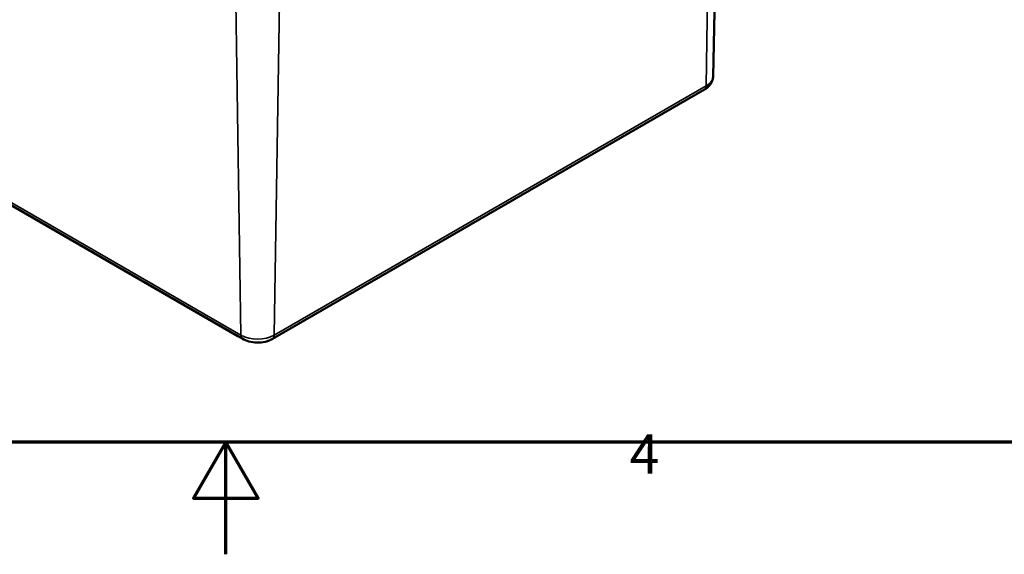
# Model space of a CAD drawing. Units: millimetres. Extents: x 0 to 594, y 0 to 420.
# Drawn here: x 279 to 366, y 0 to 48 of the extents above; entities that cross this region are included whole.
import ezdxf

# ---------------------------------------------------------------- set-up
doc = ezdxf.new("R2010")
doc.units = ezdxf.units.MM
doc.layers.get('0').update_dxf_attribs({"lineweight": 25})
for name, color, linetype, lineweight in [('Rahmen (ISO)', 7, 'Continuous', 70), ('Sichtbar (ISO)', 7, 'Continuous', 50), ('Sichtbar schmal (ISO)', 7, 'Continuous', 35)]:
    doc.layers.add(name, color=color, linetype=linetype, lineweight=lineweight)
doc.styles.add('Notiztext (DIN)', font='isocpeur.ttf')

# ---------------------------------------------------------------- blocks, each defined once
blk = doc.blocks.new('Ränder Standardrahmen')
at = {"layer": 'Rahmen (ISO)', "flags": 128}
for points in [[(10, 10), (10, 410), (584, 410), (584, 10), (10, 10)], [(297, 0), (297, 10), (294.113, 5), (299.887, 5), (297, 10)]]:
    blk.add_lwpolyline(points, dxfattribs=at)
at = {"layer": 'Rahmen (ISO)', "insert": (333.028, 6.1), "char_height": 3.5, "attachment_point": 7, "style": 'Notiztext (DIN)'}
blk.add_mtext('4', dxfattribs=at)

msp = doc.modelspace()

# ---------------------------------------------------------------- linework, layer by layer
at = {"layer": 'Sichtbar (ISO)'}
for p, q in [((340.478, 42.654), (341.12, 72.665)), ((217.969, 65.721), (298.067, 19.477)), ((301.169, 19.227), (339.706, 41.476))]:
    msp.add_line(p, q, dxfattribs=at)
for points, knots in [([(339.706, 41.476), (339.784, 41.521), (339.86, 41.572), (340.005, 41.686), (340.073, 41.75), (340.2, 41.892), (340.258, 41.971), (340.358, 42.144), (340.4, 42.239), (340.459, 42.44), (340.476, 42.547), (340.478, 42.654)], [0, 0, 0, 0, 0.1546111, 0.1546111, 0.3092221, 0.3092221, 0.4638332, 0.4638332, 0.6184442, 0.6184442, 0.7730553, 0.7730553, 0.7730553, 0.7730553]), ([(298.067, 19.476), (298.151, 19.428), (298.252, 19.376), (298.398, 19.292), (298.428, 19.275), (298.459, 19.256)], [0.4594007, 0.4594007, 0.4594007, 0.4594007, 0.5577244, 0.5577244, 0.5827272, 0.5827272, 0.5827272, 0.5827272]), ([(298.459, 19.256), (298.637, 19.15), (298.841, 19.066), (299.288, 18.944), (299.527, 18.91), (300.019, 18.896), (300.268, 18.919), (300.577, 18.988), (300.652, 19.009), (300.725, 19.032)], [-0.5896395, -0.5896395, -0.5896395, -0.5896395, -0.4473587, -0.4473587, -0.3027539, -0.3027539, -0.1518102, -0.1518102, -0.1014294, -0.1014294, -0.1014294, -0.1014294]), ([(300.725, 19.032), (300.756, 19.042), (300.786, 19.052), (300.847, 19.075), (300.877, 19.086), (300.937, 19.111), (300.967, 19.124), (301.026, 19.151), (301.055, 19.165), (301.112, 19.195), (301.141, 19.21), (301.169, 19.227)], [6.0063858, 6.0063858, 6.0063858, 6.0063858, 6.0617457, 6.0617457, 6.1171056, 6.1171056, 6.1724655, 6.1724655, 6.2278254, 6.2278254, 6.2831853, 6.2831853, 6.2831853, 6.2831853])]:
    msp.add_open_spline(points, degree=3, knots=knots, dxfattribs=at)
at = {"layer": 'Sichtbar schmal (ISO)'}
for p, q in [((340.315, 71.562), (339.861, 41.809)), ((298.345, 19.559), (217.381, 66.304)), ((297.891, 49.313), (298.345, 19.559)), ((301.778, 49.313), (301.324, 19.559)), ((339.861, 41.809), (301.324, 19.559))]:
    msp.add_line(p, q, dxfattribs=at)
for centre, major_axis, start_param, end_param in [((338.372, 42.669), (2.107, 0), 5.497787, 6.270842), ((339.331, 42.126), (0.375, -0.65), 0, 0.767945), ((299.834, 20.419), (-2.107, 0), 0.785398, 2.356194), ((298.875, 19.876), (-0.375, -0.65), 5.51524, 6.167862), ((300.794, 19.876), (0.375, -0.65), 0, 0.767945)]:
    msp.add_ellipse(centre, major_axis=major_axis, ratio=0.57735, start_param=start_param, end_param=end_param, dxfattribs=at)

# ---------------------------------------------------------------- block references
msp.add_blockref('Ränder Standardrahmen', (0, 0))

doc.saveas('drawing.dxf')
